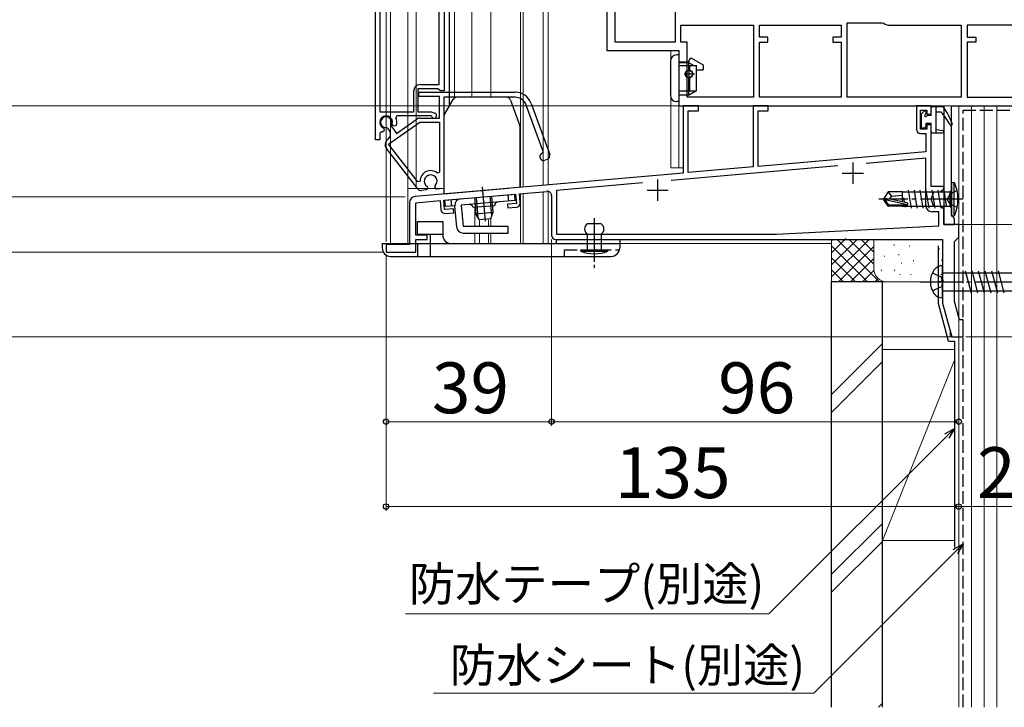
# Model space of a CAD drawing. Extents: x 105 to 1158, y 126 to 1689.
# Drawn here: x 341 to 573, y 780 to 942 of the extents above; entities that cross this region are included whole.
import ezdxf

# ---------------------------------------------------------------- set-up
doc = ezdxf.new("R2010")
doc.units = 0
doc.linetypes.add('YCENTER_1', pattern=[13, 10, -1, 1, -1])
doc.linetypes.add('YHIDDEN_1', pattern=[4, 3, -1])
for name, color, linetype, lineweight in [('YKK_11', 7, 'CONTINUOUS', 30), ('YKK_11E', 7, 'CONTINUOUS', 13), ('YKK_12', 2, 'CONTINUOUS', 13), ('YKK_13', 4, 'CONTINUOUS', 30), ('YKK_D', 6, 'CONTINUOUS', 13), ('YSS_K', 3, 'CONTINUOUS', 13), ('YSS_KE', 3, 'CONTINUOUS', 30)]:
    doc.layers.add(name, color=color, linetype=linetype, lineweight=lineweight)
doc.styles.add('text-b', font='txt')

msp = doc.modelspace()

# ---------------------------------------------------------------- linework, layer by layer
at = {"layer": 'YKK_11', "linetype": 'ByBlock', "lineweight": -2, "ltscale": 0.5}
for p, q in [((495.1, 950.5), (495.1, 936.5)), ((479, 948.3), (479, 934.5)), ((481, 936.5), (481, 947.26)), ((496.5, 940.5), (513.6, 940.5)), ((496.5, 936.5), (496.5, 940.5)), ((513.6, 940.5), (513.6, 923.5)), ((515, 937.7), (515, 940.5)), ((515, 940.5), (534.3, 940.5)), ((534.3, 940.5), (534.3, 937.7)), ((535.7, 923.5), (535.7, 941.1)), ((535.7, 941.1), (544, 941.1)), ((544, 941.1), (544.3, 941)), ((545.8, 940.5), (562.6, 940.5)), ((562.6, 940.5), (562.6, 923.5)), ((583.3, 940.5), (564, 940.5)), ((564, 940.5), (564, 937.7)), ((495.1, 936.5), (481, 936.5)), ((498, 936.5), (496.5, 936.5)), ((498, 923.5), (498, 936.5)), ((517, 937.7), (515, 937.7)), ((515, 923.5), (515, 936.5)), ((515, 936.5), (517, 936.5)), ((517, 936.5), (517, 937.7)), ((534.3, 937.7), (532.3, 937.7)), ((532.3, 937.7), (532.3, 936.5)), ((532.3, 936.5), (534.3, 936.5)), ((534.3, 936.5), (534.3, 923.5)), ((564, 937.7), (566, 937.7)), ((566, 936.5), (564, 936.5)), ((564, 936.5), (564, 923.5)), ((566, 937.7), (566, 936.5)), ((479, 934.5), (496, 934.5)), ((496, 934.5), (496, 921.5)), ((513.6, 923.5), (498, 923.5)), ((534.3, 923.5), (515, 923.5)), ((562.6, 923.5), (535.7, 923.5)), ((564, 923.5), (583.3, 923.5)), ((496, 921.5), (558.5, 921.5)), ((500.6, 921.5), (497, 921.5)), ((497, 921.5), (497, 905.65)), ((498.2, 905.75), (498.2, 920.3)), ((498.2, 920.3), (500.6, 920.3)), ((500.6, 920.3), (500.6, 921.5)), ((517.1, 921.5), (513.5, 921.5)), ((513.5, 921.5), (513.5, 907.09)), ((514.7, 907.19), (514.7, 920.3)), ((514.7, 920.3), (517.1, 920.3)), ((517.1, 920.3), (517.1, 921.5)), ((555.5, 921.5), (552, 921.5)), ((552, 921.5), (552, 916)), ((553, 916), (553, 920.5)), ((553, 920.5), (554.5, 920.5)), ((554.5, 920.5), (554.5, 919.5)), ((554.5, 919.5), (555.5, 919.5)), ((555.5, 919.5), (555.5, 921.5)), ((558.5, 921.5), (558.5, 893.5)), ((560.3, 895.76), (560.3, 921.5)), ((560.3, 921.5), (587.5, 921.5)), ((555.5, 917), (554.5, 917)), ((554.5, 917), (554.5, 916)), ((555.5, 902.5), (555.5, 917)), ((554.5, 916), (553, 916)), ((553, 915), (554.2, 915)), ((554.2, 915), (554.2, 910.65)), ((554.2, 910.65), (514.7, 907.19)), ((554.2, 909.14), (540.18, 907.92)), ((554.2, 898), (554.2, 909.14)), ((497, 905.65), (433.87, 900.12)), ((533.46, 907.33), (494.19, 903.89)), ((513.5, 907.09), (498.2, 905.75)), ((487.45, 903.31), (467.2, 901.53)), ((440.59, 899.21), (457.53, 900.69)), ((457.53, 900.69), (457.72, 898.5)), ((458.43, 900.77), (464.91, 901.33)), ((458.61, 898.67), (458.43, 900.77)), ((467.2, 901.53), (467.2, 891.2)), ((558.5, 902.5), (555.5, 902.5)), ((555.5, 899.5), (556.13, 901.25)), ((556.13, 901.25), (557.5, 901.25)), ((557.5, 901.25), (558.5, 901.83)), ((558.5, 901.83), (558.5, 902.5)), ((432.5, 898.63), (432.5, 888.8)), ((434, 898.63), (439.7, 899.13)), ((434, 891), (434, 898.63)), ((439.7, 899.13), (439.88, 897.04)), ((440.79, 897.01), (440.59, 899.21)), ((457.72, 898.5), (455.63, 898.31)), ((466, 900.34), (466, 891)), ((556.13, 897.75), (555.5, 899.5)), ((442.88, 897.2), (440.79, 897.01)), ((440.96, 896.13), (442.96, 896.3)), ((442.96, 896.3), (442.88, 897.2)), ((455.63, 898.31), (455.71, 897.42)), ((455.71, 897.42), (457.7, 897.59)), ((557.3, 896.5), (555.7, 896.5)), ((557.5, 897.75), (556.13, 897.75)), ((557.3, 893.21), (557.3, 896.5)), ((558.5, 897.18), (557.5, 897.75)), ((558.5, 893.5), (558.5, 897.18)), ((560.65, 895.28), (560.3, 895.76)), ((561, 894.8), (560.65, 895.28)), ((561, 893.5), (561, 894.8)), ((519, 891.2), (557.3, 893.21)), ((562, 893.5), (558.5, 893.5)), ((558.5, 893.5), (561, 893.5)), ((562, 890.5), (562, 893.5)), ((436.7, 891), (434, 891)), ((434, 887), (434, 890)), ((434, 890), (436.7, 890)), ((436.7, 890), (436.7, 891)), ((467, 890), (558.2, 890)), ((467.2, 891.2), (519, 891.2)), ((558.2, 890), (558.2, 875)), ((561, 889.5), (561.5, 890)), ((561, 875.37), (561, 889.5)), ((561.5, 890), (562, 890.5)), ((432.5, 888.8), (427, 888.8)), ((427, 888.8), (427, 887)), ((427, 887), (434, 887)), ((562.17, 871), (561, 875.37)), ((558.2, 875), (560.34, 867)), ((563, 871), (562.17, 871)), ((563, 867), (563, 871)), ((560.34, 867), (563, 867))]:
    msp.add_line(p, q, dxfattribs=at)
at = {"layer": 'YKK_11', "ltscale": 0.5}
for p, q in [((537, 908.1), (537, 903.1)), ((534.5, 905.6), (539.5, 905.6)), ((491, 904.1), (491, 899.1)), ((488.5, 901.6), (493.5, 901.6))]:
    msp.add_line(p, q, dxfattribs=at)
at = {"layer": 'YKK_11', "linetype": 'ByBlock', "lineweight": -2, "ltscale": 0.5}
for centre, radius, start, end in [((545.8, 943), 2.5, 233.1301, 270), ((553, 916), 1, 180, 270), ((465, 900.34), 1, 360, 95), ((434, 898.63), 1.5, 95, 180), ((457.61, 898.59), 1, 275, 5), ((440.88, 897.12), 1, 185, 275), ((555.7, 898), 1.5, 180, 270), ((467, 891), 1, 180, 270)]:
    msp.add_arc(centre, radius, start, end, dxfattribs=at)
at = {"layer": 'YKK_11E', "linetype": 'ByBlock', "lineweight": -2, "ltscale": 0.5}
for p, q in [((424.5, 913.51), (424.5, 969.95)), ((425.5, 969.95), (425.5, 920.11)), ((439.5, 926.51), (439.5, 959.72)), ((440.7, 950.81), (440.7, 925.01)), ((435, 926.51), (439.5, 926.51)), ((433.5, 920.11), (433.5, 925.01)), ((439.21, 925.51), (434.5, 925.51)), ((434.5, 925.51), (434.5, 920.11)), ((434.7, 924.71), (457.4, 924.71)), ((434.7, 923.71), (434.7, 924.71)), ((439.51, 925.26), (439.21, 925.51)), ((439.8, 925.01), (439.51, 925.26)), ((440.7, 925.01), (439.8, 925.01)), ((439.6, 923.71), (434.7, 923.71)), ((439.6, 918.61), (439.6, 923.71)), ((457.4, 923.51), (440.6, 923.51)), ((440.6, 923.51), (440.6, 902.02)), ((464.01, 910.74), (460.03, 921.67)), ((461.16, 922.08), (465.55, 910.02)), ((425.5, 920.11), (433.5, 920.11)), ((434.5, 920.11), (437.58, 920.11)), ((437.58, 920.11), (438.51, 919.77)), ((427.53, 912.44), (434.92, 917.61)), ((428.18, 917.06), (428.21, 916.76)), ((428.61, 916.86), (428.45, 917.21)), ((429.53, 919.11), (429.26, 918.68)), ((429.44, 915), (434.34, 918.43)), ((437.5, 919.11), (429.53, 919.11)), ((434.92, 918.61), (439.6, 918.61)), ((434.92, 917.61), (439.6, 917.61)), ((437.76, 918.94), (437.5, 919.11)), ((439.6, 917.61), (439.6, 905.86)), ((425.93, 915.35), (425.5, 915.08)), ((425.5, 915.08), (425.5, 913.51)), ((426.44, 915.51), (426.03, 915.31)), ((426.38, 916.25), (426.54, 915.9)), ((426.54, 915.9), (426.44, 915.51)), ((427.39, 916.19), (427.11, 916.32)), ((427.76, 915.65), (427.39, 916.19)), ((428.21, 916.76), (429.44, 915)), ((428.98, 916.69), (428.61, 916.86)), ((429.39, 916.87), (428.98, 916.69)), ((425.5, 913.51), (424.5, 913.51)), ((427.39, 913.56), (427.39, 913.56)), ((434.47, 903.57), (427.53, 912.44)), ((434.47, 901.94), (427.07, 911.41)), ((463.83, 910.36), (464.01, 910.74)), ((465.01, 908.87), (464.45, 908.66)), ((439.6, 905.86), (439.11, 905.63)), ((435, 903.75), (434.47, 903.57)), ((436.55, 901.66), (435.34, 901.56)), ((436.75, 902.1), (436.55, 901.66)), ((436.65, 902.48), (436.75, 902.1)), ((438.52, 902.26), (438.55, 902.64)), ((438.8, 901.86), (438.52, 902.26)), ((440.6, 902.02), (438.8, 901.86))]:
    msp.add_line(p, q, dxfattribs=at)
for centre, radius, start, end in [((435, 925.01), 1.5, 90, 180), ((457.4, 920.71), 4, 20, 90), ((457.4, 920.71), 2.8, 20, 90), ((438.3, 919.21), 0.6, 206.3878, 70), ((427, 917.61), 1.5, 344.5941, 245.4059), ((427, 917.61), 1.3, 335, 275), ((427, 917.61), 2.5, 342.8375, 25.3769), ((434.92, 917.61), 1, 90, 125), ((427, 917.61), 2.5, 244.6232, 247.1626), ((426.53, 914.79), 1.5, 305, 35), ((428.25, 912.33), 1.5, 125, 218), ((464.14, 909.51), 0.9, 110, 290), ((464.7, 909.72), 0.9, 290, 20), ((437.5, 903.71), 2.5, 49.9948, 179.198), ((437.5, 903.71), 1.5, 314.5941, 235.406), ((435.26, 902.55), 1, 218, 275)]:
    msp.add_arc(centre, radius, start, end, dxfattribs=at)
at = {"layer": 'YKK_12'}
for p, q in [((428, 1075), (428, 889)), ((432.1, 1075), (432.1, 889)), ((434.1, 1075), (434.1, 902)), ((443.1, 1075), (443.1, 923.32)), ((447.2, 1075), (447.2, 923.5)), ((451.7, 923.5), (451.7, 1075)), ((458.7, 1075), (458.7, 902.34)), ((459.3, 1075), (459.3, 902.39)), ((464, 1075), (464, 902.76)), ((464, 902.8), (464, 1075)), ((465.2, 1075), (465.2, 902.87)), ((494.1, 934.5), (494.1, 932.55)), ((494.1, 923.46), (494.1, 906.9)), ((496, 922), (496, 906.9)), ((562, 921.5), (562, 871.63)), ((497, 906.9), (494.1, 906.9)), ((440.6, 902), (432.1, 902)), ((464, 902.8), (458.6, 902.33)), ((458.7, 889), (458.7, 900.79)), ((459.3, 889), (459.3, 900.84)), ((464, 901.26), (464, 889)), ((465.2, 901.32), (465.2, 889)), ((447.9, 897.33), (447.9, 893)), ((449, 894.46), (449, 893)), ((451.12, 894.62), (451.12, 893)), ((451.7, 893), (451.7, 894.9)), ((447.9, 891.29), (447.9, 889)), ((449, 891.29), (449, 889)), ((451.12, 891.29), (451.12, 889)), ((451.7, 889), (451.7, 891.29)), ((428, 889), (432.5, 889)), ((434, 889), (435.16, 889)), ((436.7, 889), (451.7, 889)), ((532, 889), (449, 889)), ((560, 867), (560, 868.28)), ((562, 867), (560, 867))]:
    msp.add_line(p, q, dxfattribs=at)
at = {"layer": 'YKK_13'}
for p, q in [((441.84, 1075), (441.84, 921.77)), ((496, 933.5), (495.5, 933.5)), ((496, 933.5), (496, 924)), ((494, 932), (494, 930.15)), ((496, 931.9), (498.3, 931.9)), ((496, 931.7), (498.3, 931.7)), ((496, 931), (500.2, 931)), ((498.3, 931.9), (498.82, 932.8)), ((498.3, 931.9), (498.3, 929.8)), ((498.3, 931.7), (499.51, 931)), ((498.53, 931), (498.53, 929.89)), ((498.82, 932.8), (501.7, 931.14)), ((500.2, 925), (500.2, 931)), ((501.7, 931.14), (501.7, 930)), ((494, 930.1), (494, 923.95)), ((500.2, 930), (501.7, 930)), ((498.3, 928.21), (498.3, 924)), ((498.53, 928.11), (498.53, 925)), ((498.3, 924), (495.98, 924)), ((496, 925), (500.2, 925)), ((496, 924), (496, 922.5)), ((498.3, 924), (500.03, 925)), ((440.73, 919.41), (442.81, 923.01)), ((455.4, 923.51), (443.67, 923.51)), ((456.34, 922.85), (458.54, 916.8)), ((496, 922.5), (495.5, 922.5)), ((553.1, 919.36), (553.1, 916.5)), ((553.86, 920.24), (553.18, 919.57)), ((554.2, 920.1), (554.2, 919.66)), ((555.5, 919.2), (555.5, 921)), ((555.8, 921.3), (558.15, 921.3)), ((556.7, 915.1), (556.7, 921.3)), ((556.7, 920.1), (557.8, 920.1)), ((440.6, 918.91), (440.6, 900.71)), ((554.2, 917.3), (554.2, 916.5)), ((555.5, 917.3), (554.2, 917.3)), ((555.5, 919.2), (554.66, 919.2)), ((555.5, 915.4), (555.5, 917.3)), ((458.6, 902.28), (458.6, 916.46)), ((553.9, 916.2), (553.4, 916.2)), ((555.8, 915.1), (558.2, 915.1)), ((556.7, 915.9), (558.24, 915.7)), ((560.3, 903.5), (560.3, 895.5)), ((560.3, 903.5), (560.95, 903.42)), ((560.95, 895.58), (560.95, 903.42)), ((440.6, 900.71), (455.8, 902.04)), ((440.86, 899.23), (457.3, 900.67)), ((457.43, 899.17), (457.3, 900.67)), ((545.34, 901.2), (544.3, 899.65)), ((548.7, 901.2), (545.34, 901.2)), ((546.2, 900.2), (545.34, 901.2)), ((548.7, 898.96), (548.7, 901.2)), ((548.7, 901.18), (558.75, 901.18)), ((550.05, 901.6), (550.75, 897.4)), ((551.45, 901.6), (552.15, 897.4)), ((552.85, 901.6), (553.55, 897.4)), ((554.25, 901.6), (554.95, 897.4)), ((555.65, 901.6), (556.35, 897.4)), ((557.05, 901.6), (557.75, 897.4)), ((558.45, 901.6), (559.05, 898)), ((558.75, 901.18), (559.9, 901.18)), ((560.3, 901.58), (559.9, 901.18)), ((559.9, 901.18), (559.9, 897.83)), ((440.99, 897.73), (440.86, 899.23)), ((442.49, 897.87), (442.36, 899.36)), ((457.43, 899.17), (444.68, 898.06)), ((447.83, 899.84), (448.17, 895.97)), ((448.21, 899.87), (448.62, 895.25)), ((451.44, 900.15), (451.85, 895.53)), ((451.82, 900.19), (452.16, 896.32)), ((455.94, 899.04), (455.8, 900.54)), ((544.3, 899.65), (544.3, 899.35)), ((545.8, 899.5), (544.3, 899.65)), ((545.8, 899.5), (544.3, 899.5)), ((545.34, 897.8), (544.3, 899.35)), ((544.66, 899.35), (544.3, 899.35)), ((549.91, 898.16), (544.66, 899.35)), ((545.5, 898.1), (544.66, 899.35)), ((545.7, 899.5), (546.2, 900.2)), ((549.8, 898.59), (545.8, 899.5)), ((546.2, 900.2), (548.7, 900.45)), ((548.98, 899.8), (549.16, 898.74)), ((443.18, 897.93), (440.99, 897.73)), ((443.63, 892.87), (443.18, 897.93)), ((444.68, 898.06), (445.12, 893)), ((452.52, 897.94), (447.54, 897.5)), ((452.16, 896.32), (448.17, 895.97)), ((452.16, 896.32), (451.58, 894.87)), ((545.34, 897.8), (545.5, 898.1)), ((548.7, 897.8), (545.34, 897.8)), ((549.75, 898.1), (545.5, 898.1)), ((548.7, 897.8), (548.7, 898.1)), ((548.7, 897.82), (558.09, 897.83)), ((549.26, 898.1), (549.35, 897.6)), ((558.09, 897.83), (559.9, 897.83)), ((560.3, 897.43), (559.9, 897.83)), ((434.36, 891.2), (434.36, 894.2)), ((434.36, 894.2), (440.36, 894.2)), ((440.36, 894.2), (440.36, 891)), ((448.99, 894.64), (448.17, 895.97)), ((451.58, 894.87), (448.99, 894.64)), ((477.66, 893.7), (474.46, 893.7)), ((560.3, 895.5), (560.95, 895.58)), ((455.75, 893), (445.12, 893)), ((445.12, 891.5), (455.75, 891.5)), ((455.75, 891.5), (455.75, 893)), ((434.36, 891.2), (440.36, 891.2)), ((437.36, 891.2), (437.36, 889)), ((467.06, 890), (482.06, 890)), ((467.06, 890), (467.06, 889)), ((474.46, 887.5), (474.46, 891.2)), ((477.66, 891.2), (477.66, 887.5)), ((482.06, 890), (482.06, 888)), ((426.06, 889), (482.06, 889)), ((426.06, 889), (426.06, 888)), ((472.86, 887.2), (472.86, 887.5)), ((472.86, 887.5), (479.26, 887.5)), ((472.86, 887.2), (479.26, 887.2)), ((479.26, 887.2), (479.26, 887.5)), ((428.06, 886), (480.06, 886)), ((558.2, 876.2), (558.2, 883.8)), ((558.2, 882.1), (593.13, 882.1)), ((563.5, 882.6), (564.89, 877.4)), ((565.05, 882.6), (566.44, 877.4)), ((566.6, 882.6), (567.99, 877.4)), ((568.15, 882.6), (569.55, 877.4)), ((569.71, 882.6), (571.1, 877.4)), ((571.26, 882.6), (572.65, 877.4)), ((558.2, 877.9), (593.13, 877.9))]:
    msp.add_line(p, q, dxfattribs=at)
at = {"layer": 'YKK_13', "linetype": 'YCENTER_1'}
for p, q in [((497.27, 929), (499.71, 929)), ((498.4, 927.68), (498.4, 930.3)), ((449.62, 902.37), (450.33, 894.29)), ((562.95, 899.5), (543.15, 899.5)), ((476.06, 894.97), (476.06, 883.3)), ((476.06, 892.8), (476.06, 884.71)), ((552.8, 880), (600.7, 880))]:
    msp.add_line(p, q, dxfattribs=at)
at = {"layer": 'YKK_13', "linetype": 'YHIDDEN_1'}
for p, q in [((561.61, 901.5), (559.89, 900.65)), ((559.89, 900.65), (559.28, 899.5)), ((559.89, 898.36), (559.28, 899.5)), ((561.61, 897.5), (559.89, 898.36)), ((434.36, 889), (434.36, 886)), ((437.36, 889), (437.36, 886)), ((469.06, 886), (469.06, 887.5)), ((469.06, 887.5), (482, 887.5)), ((555.81, 882.15), (557.92, 881.1)), ((558.2, 880), (557.92, 881.1)), ((558.2, 880), (557.92, 878.91)), ((555.81, 877.85), (557.92, 878.91))]:
    msp.add_line(p, q, dxfattribs=at)
at = {"layer": 'YKK_13'}
for radius in [0.9, 0.8]:
    msp.add_circle((498.4, 929), radius, dxfattribs=at)
for centre, radius, start, end in [((495.5, 932), 1.5, 90, 180), ((495.5, 924), 1.5, 180, 270), ((443.67, 922.51), 1, 90, 150), ((455.4, 922.51), 1, 20, 90), ((441.6, 918.91), 1, 150, 180), ((553.4, 919.36), 0.3, 135, 180), ((554, 920.1), 0.2, 0, 135), ((554.2, 919.2), 0.25, 123.0557, 326.9443), ((553.9, 919.66), 0.3, 303.0557, 0), ((555.8, 921), 0.3, 90, 180), ((546.56, 910.17), 15, 26.9548, 41.4796), ((558.15, 921), 0.3, 36.3562, 90), ((546.31, 912.29), 15, 19.117, 36.3562), ((554.66, 918.9), 0.3, 90, 146.9443), ((560.2, 917.1), 0.3, 206.9548, 19.117), ((457.6, 916.46), 1, 0, 20), ((553.4, 916.5), 0.3, 180, 270), ((553.9, 916.5), 0.3, 270, 0), ((555.8, 915.4), 0.3, 180, 270), ((558.2, 915.4), 0.3, 270, 82.5025), ((552.3, 899.5), 9.5, 335.618, 24.382), ((444.68, 898.06), 1.5, 95, 185), ((453.51, 897.83), 1, 95, 173.463), ((549.75, 898.35), 0.248, 270, 77.191), ((446.58, 897.22), 1, 16.537, 95), ((475.29, 892.45), 1.5, 123.5573, 236.4427), ((476.83, 892.45), 1.5, 303.5573, 56.4427), ((445.12, 893), 1.5, 185, 270), ((442.36, 891), 2, 180, 270), ((428.06, 888), 2, 180, 270), ((476.06, 895.41), 8.81, 248.7334, 291.2666), ((480.06, 888), 2, 270, 0), ((560.1, 880), 4.8, 144.3, 215.7), ((558.15, 881.4), 2.4, 88.8301, 144.3), ((558.15, 878.6), 2.4, 215.7, 271.1699)]:
    msp.add_arc(centre, radius, start, end, dxfattribs=at)
at = {"layer": 'YKK_D'}
for p, q in [((427, 889.5), (427, 1051.5)), ((560.13, 921.5), (321, 921.5)), ((430.5, 900), (301, 900)), ((431.5, 900), (301, 900)), ((430.5, 900), (321, 900)), ((561.5, 893.5), (763, 893.5)), ((466, 890), (466, 846)), ((466, 890), (466, 846)), ((426.3, 887), (301, 887)), ((426.3, 887), (301, 887)), ((427, 886.3), (427, 826)), ((427, 886.3), (427, 846)), ((560, 867), (301, 867)), ((562, 866), (562, 826)), ((563.7, 867), (803, 867)), ((562, 846.62), (562, 848)), ((427, 847), (466, 847)), ((562, 847), (466, 847)), ((559.19, 843.63), (517.24, 801.68)), ((562, 844.62), (562, 826)), ((562, 827), (427, 827)), ((562, 827), (588, 827)), ((561.2, 816.39), (527.82, 783.01)), ((517.24, 801.68), (431.59, 801.68)), ((527.82, 783.01), (438.2, 783.01))]:
    msp.add_line(p, q, dxfattribs=at)
at = {"layer": 'YKK_D', "linetype": 'ByBlock', "lineweight": -2}
for p, q in [((558.71, 844.12), (561, 845.44)), ((561, 845.44), (559.19, 843.63)), ((561, 845.44), (559.68, 843.15)), ((560.71, 816.87), (563, 818.19)), ((563, 818.19), (561.2, 816.39)), ((563, 818.19), (561.68, 815.9))]:
    msp.add_line(p, q, dxfattribs=at)
for centre in [(427, 847), (466, 847), (466, 847), (562, 847), (427, 827), (562, 827), (562, 827)]:
    msp.add_circle(centre, 0.637, dxfattribs=at)
at = {"layer": 'YSS_K'}
for p, q in [((574, 921.5), (562, 921.5)), ((562, 921.5), (562, 779.67)), ((565, 779.67), (565, 921.5)), ((568, 779.67), (568, 921.5)), ((571, 921.5), (571, 779.67)), ((532, 886.81), (535.37, 890.18)), ((532, 880.01), (532, 890.01)), ((532, 881.15), (540.85, 890.01)), ((532, 883.98), (538.03, 890.01)), ((532, 889.63), (532.37, 890.01)), ((533.25, 890.07), (543.31, 880.01)), ((536.14, 890.01), (542, 884.15)), ((538.97, 890.01), (542, 886.98)), ((541.8, 890.01), (542, 889.81)), ((542, 883.01), (542, 890.01)), ((532, 888.49), (540.48, 880.01)), ((533.68, 880.01), (542, 888.32)), ((546.75, 888.79), (546.75, 888.59)), ((550.35, 888.49), (550.35, 888.29)), ((557.35, 887.82), (557.35, 887.62)), ((532, 885.66), (537.65, 880.01)), ((536.51, 880.01), (542, 885.49)), ((544.49, 886.15), (544.49, 885.95)), ((547.84, 886.48), (547.84, 886.28)), ((548.5, 884.48), (548.5, 884.28)), ((551.29, 885.08), (551.29, 884.88)), ((558.02, 885.15), (558.02, 884.95)), ((532, 882.84), (534.83, 880.01)), ((539.34, 880.01), (542.01, 882.68)), ((543.82, 882.81), (543.82, 882.61)), ((546.84, 882.81), (546.84, 882.61)), ((545, 880.01), (532, 880.01)), ((542.17, 880.01), (542.96, 880.8)), ((557, 880.01), (545, 880.01)), ((548.16, 881.81), (548.16, 881.61)), ((550.68, 881.81), (550.68, 881.61)), ((557.85, 881.81), (557.85, 881.61)), ((544, 865.46), (532, 853.46)), ((544, 819.01), (544, 864.01)), ((561, 864.01), (544, 864.01)), ((562, 864.01), (562, 819.01)), ((532, 849.22), (544, 861.22)), ((544, 819.01), (561, 861.51)), ((544, 823.04), (532, 811.04)), ((544, 818.8), (532, 806.8)), ((544, 819.01), (561, 819.01)), ((544, 780.61), (543.05, 779.67))]:
    msp.add_line(p, q, dxfattribs=at)
for centre, start, end in [((545, 883.01), 180, 270), ((557, 883.01), 270, 300.0227)]:
    msp.add_arc(centre, 3, start, end, dxfattribs=at)
at = {"layer": 'YSS_KE', "linetype": 'YHIDDEN_1'}
for p, q in [((563, 779.67), (563, 920.5)), ((563, 920.5), (604, 920.5))]:
    msp.add_line(p, q, dxfattribs=at)
at = {"layer": 'YSS_KE'}
for p, q in [((557.2, 874.88), (557.2, 888.45)), ((532, 779.67), (532, 880.01)), ((544, 880.01), (532, 880.01)), ((544, 779.67), (544, 880.01)), ((559.57, 866.01), (557.2, 874.88)), ((559.57, 866.01), (561, 866.01)), ((561, 866.01), (561, 817.38))]:
    msp.add_line(p, q, dxfattribs=at)

# ---------------------------------------------------------------- texts
at = {"layer": 'YKK_D', "style": 'text-b'}
for s, height, p in [('39', 12, (437.8, 849)), ('96', 12, (505.27, 849)), ('135', 12, (480.93, 829)), ('26', 12, (566.31, 829)), ('防水テープ(別途)', 8, (432.35, 804.76)), ('防水シート(別途)', 8, (441.99, 785.61))]:
    msp.add_text(s, height=height, dxfattribs=at).set_placement(p)

doc.saveas('drawing.dxf')
